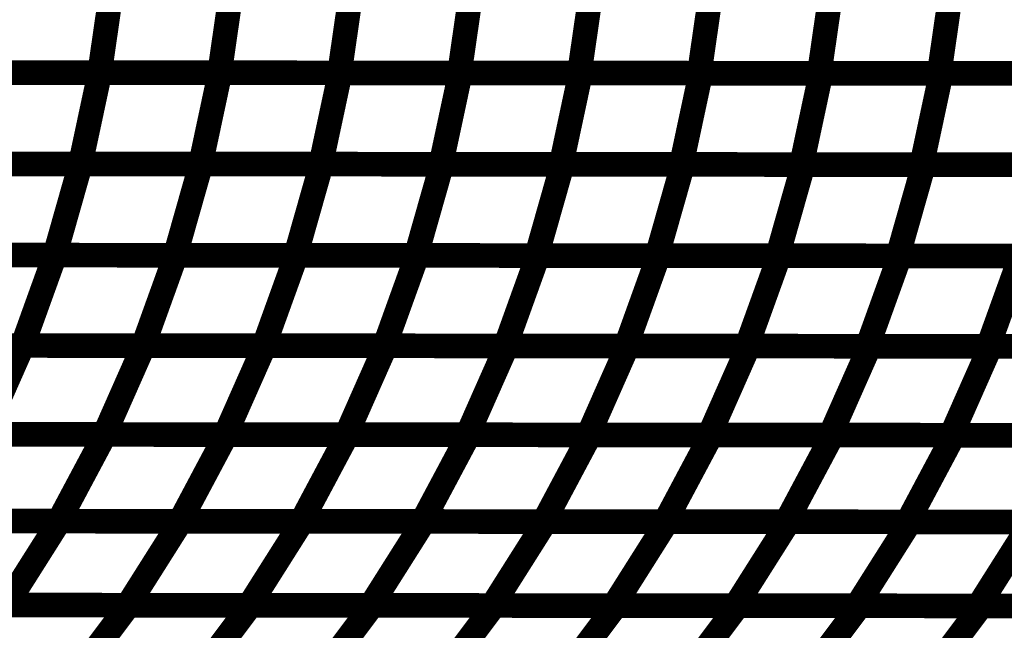
# Model space of a CAD drawing. Extents: x -2.02 to 2.2, y -1.32 to 4.91.
# Drawn here: x 0.25 to 0.37, y 0.58 to 0.66 of the extents above; entities that cross this region are included whole.
import ezdxf

# ---------------------------------------------------------------- set-up
doc = ezdxf.new("R2010")
doc.units = 0
doc.header["$MEASUREMENT"] = 0

msp = doc.modelspace()

# ---------------------------------------------------------------- linework, layer by layer
at = {"color": 0}
for points in [[(0.261276, 0.662921, 0.003, 0.003, 0), (0.259677, 0.651862, 0.003, 0.003, 0)], [(0.259677, 0.651862, 0.003, 0.003, 0), (0.261276, 0.662921, 0.003, 0.003, 0)], [(0.261276, 0.662921, 0.003, 0.003, 0), (0.259677, 0.651862, 0.003, 0.003, 0)], [(0.259677, 0.651862, 0.003, 0.003, 0), (0.261276, 0.662921, 0.003, 0.003, 0)], [(0.275878, 0.662909, 0.003, 0.003, 0), (0.27428, 0.65185, 0.003, 0.003, 0)], [(0.27428, 0.65185, 0.003, 0.003, 0), (0.275878, 0.662909, 0.003, 0.003, 0)], [(0.275878, 0.662909, 0.003, 0.003, 0), (0.27428, 0.65185, 0.003, 0.003, 0)], [(0.27428, 0.65185, 0.003, 0.003, 0), (0.275878, 0.662909, 0.003, 0.003, 0)], [(0.290484, 0.662898, 0.003, 0.003, 0), (0.288886, 0.651839, 0.003, 0.003, 0)], [(0.288886, 0.651839, 0.003, 0.003, 0), (0.290484, 0.662898, 0.003, 0.003, 0)], [(0.290484, 0.662898, 0.003, 0.003, 0), (0.288886, 0.651839, 0.003, 0.003, 0)], [(0.288886, 0.651839, 0.003, 0.003, 0), (0.290484, 0.662898, 0.003, 0.003, 0)], [(0.305087, 0.662886, 0.003, 0.003, 0), (0.303488, 0.651827, 0.003, 0.003, 0)], [(0.303488, 0.651827, 0.003, 0.003, 0), (0.305087, 0.662886, 0.003, 0.003, 0)], [(0.305087, 0.662886, 0.003, 0.003, 0), (0.303488, 0.651827, 0.003, 0.003, 0)], [(0.303488, 0.651827, 0.003, 0.003, 0), (0.305087, 0.662886, 0.003, 0.003, 0)], [(0.319693, 0.662874, 0.003, 0.003, 0), (0.318094, 0.651815, 0.003, 0.003, 0)], [(0.318094, 0.651815, 0.003, 0.003, 0), (0.319693, 0.662874, 0.003, 0.003, 0)], [(0.319693, 0.662874, 0.003, 0.003, 0), (0.318094, 0.651815, 0.003, 0.003, 0)], [(0.318094, 0.651815, 0.003, 0.003, 0), (0.319693, 0.662874, 0.003, 0.003, 0)], [(0.334295, 0.662858, 0.003, 0.003, 0), (0.332697, 0.651799, 0.003, 0.003, 0)], [(0.332697, 0.651799, 0.003, 0.003, 0), (0.334295, 0.662858, 0.003, 0.003, 0)], [(0.334295, 0.662858, 0.003, 0.003, 0), (0.332697, 0.651799, 0.003, 0.003, 0)], [(0.332697, 0.651799, 0.003, 0.003, 0), (0.334295, 0.662858, 0.003, 0.003, 0)], [(0.348902, 0.662846, 0.003, 0.003, 0), (0.347303, 0.651787, 0.003, 0.003, 0)], [(0.347303, 0.651787, 0.003, 0.003, 0), (0.348902, 0.662846, 0.003, 0.003, 0)], [(0.348902, 0.662846, 0.003, 0.003, 0), (0.347303, 0.651787, 0.003, 0.003, 0)], [(0.347303, 0.651787, 0.003, 0.003, 0), (0.348902, 0.662846, 0.003, 0.003, 0)], [(0.363504, 0.662835, 0.003, 0.003, 0), (0.361906, 0.651776, 0.003, 0.003, 0)], [(0.361906, 0.651776, 0.003, 0.003, 0), (0.363504, 0.662835, 0.003, 0.003, 0)], [(0.363504, 0.662835, 0.003, 0.003, 0), (0.361906, 0.651776, 0.003, 0.003, 0)], [(0.361906, 0.651776, 0.003, 0.003, 0), (0.363504, 0.662835, 0.003, 0.003, 0)], [(0.230437, 0.651886, 0.003, 0.003, 0), (0.259705, 0.651862, 0.003, 0.003, 0)], [(0.230437, 0.651886, 0.003, 0.003, 0), (0.259705, 0.651862, 0.003, 0.003, 0)], [(0.259677, 0.651862, 0.003, 0.003, 0), (0.230469, 0.651886, 0.003, 0.003, 0)], [(0.259677, 0.651862, 0.003, 0.003, 0), (0.230469, 0.651886, 0.003, 0.003, 0)], [(0.245071, 0.651874, 0.003, 0.003, 0), (0.274339, 0.65185, 0.003, 0.003, 0)], [(0.245071, 0.651874, 0.003, 0.003, 0), (0.274339, 0.65185, 0.003, 0.003, 0)], [(0.27428, 0.65185, 0.003, 0.003, 0), (0.245075, 0.651874, 0.003, 0.003, 0)], [(0.27428, 0.65185, 0.003, 0.003, 0), (0.245075, 0.651874, 0.003, 0.003, 0)], [(0.259705, 0.651862, 0.003, 0.003, 0), (0.257331, 0.640748, 0.003, 0.003, 0)], [(0.257331, 0.640748, 0.003, 0.003, 0), (0.259705, 0.651862, 0.003, 0.003, 0)], [(0.259705, 0.651862, 0.003, 0.003, 0), (0.257331, 0.640748, 0.003, 0.003, 0)], [(0.257331, 0.640748, 0.003, 0.003, 0), (0.259705, 0.651862, 0.003, 0.003, 0)], [(0.288886, 0.651839, 0.003, 0.003, 0), (0.259677, 0.651862, 0.003, 0.003, 0)], [(0.288886, 0.651839, 0.003, 0.003, 0), (0.259677, 0.651862, 0.003, 0.003, 0)], [(0.259705, 0.651862, 0.003, 0.003, 0), (0.288976, 0.651839, 0.003, 0.003, 0)], [(0.259705, 0.651862, 0.003, 0.003, 0), (0.288976, 0.651839, 0.003, 0.003, 0)], [(0.274339, 0.65185, 0.003, 0.003, 0), (0.271965, 0.640736, 0.003, 0.003, 0)], [(0.271965, 0.640736, 0.003, 0.003, 0), (0.274339, 0.65185, 0.003, 0.003, 0)], [(0.274339, 0.65185, 0.003, 0.003, 0), (0.271965, 0.640736, 0.003, 0.003, 0)], [(0.271965, 0.640736, 0.003, 0.003, 0), (0.274339, 0.65185, 0.003, 0.003, 0)], [(0.303488, 0.651827, 0.003, 0.003, 0), (0.27428, 0.65185, 0.003, 0.003, 0)], [(0.303488, 0.651827, 0.003, 0.003, 0), (0.27428, 0.65185, 0.003, 0.003, 0)], [(0.274339, 0.65185, 0.003, 0.003, 0), (0.30361, 0.651827, 0.003, 0.003, 0)], [(0.274339, 0.65185, 0.003, 0.003, 0), (0.30361, 0.651827, 0.003, 0.003, 0)], [(0.288976, 0.651839, 0.003, 0.003, 0), (0.286602, 0.640724, 0.003, 0.003, 0)], [(0.286602, 0.640724, 0.003, 0.003, 0), (0.288976, 0.651839, 0.003, 0.003, 0)], [(0.288976, 0.651839, 0.003, 0.003, 0), (0.286602, 0.640724, 0.003, 0.003, 0)], [(0.286602, 0.640724, 0.003, 0.003, 0), (0.288976, 0.651839, 0.003, 0.003, 0)], [(0.318094, 0.651815, 0.003, 0.003, 0), (0.288886, 0.651839, 0.003, 0.003, 0)], [(0.318094, 0.651815, 0.003, 0.003, 0), (0.288886, 0.651839, 0.003, 0.003, 0)], [(0.288976, 0.651839, 0.003, 0.003, 0), (0.318244, 0.651815, 0.003, 0.003, 0)], [(0.288976, 0.651839, 0.003, 0.003, 0), (0.318244, 0.651815, 0.003, 0.003, 0)], [(0.30361, 0.651827, 0.003, 0.003, 0), (0.301232, 0.640713, 0.003, 0.003, 0)], [(0.301232, 0.640713, 0.003, 0.003, 0), (0.30361, 0.651827, 0.003, 0.003, 0)], [(0.30361, 0.651827, 0.003, 0.003, 0), (0.301232, 0.640713, 0.003, 0.003, 0)], [(0.301232, 0.640713, 0.003, 0.003, 0), (0.30361, 0.651827, 0.003, 0.003, 0)], [(0.332697, 0.651799, 0.003, 0.003, 0), (0.303488, 0.651827, 0.003, 0.003, 0)], [(0.332697, 0.651799, 0.003, 0.003, 0), (0.303488, 0.651827, 0.003, 0.003, 0)], [(0.30361, 0.651827, 0.003, 0.003, 0), (0.332882, 0.651799, 0.003, 0.003, 0)], [(0.30361, 0.651827, 0.003, 0.003, 0), (0.332882, 0.651799, 0.003, 0.003, 0)], [(0.318244, 0.651815, 0.003, 0.003, 0), (0.31587, 0.640701, 0.003, 0.003, 0)], [(0.31587, 0.640701, 0.003, 0.003, 0), (0.318244, 0.651815, 0.003, 0.003, 0)], [(0.318244, 0.651815, 0.003, 0.003, 0), (0.31587, 0.640701, 0.003, 0.003, 0)], [(0.31587, 0.640701, 0.003, 0.003, 0), (0.318244, 0.651815, 0.003, 0.003, 0)], [(0.347303, 0.651787, 0.003, 0.003, 0), (0.318094, 0.651815, 0.003, 0.003, 0)], [(0.347303, 0.651787, 0.003, 0.003, 0), (0.318094, 0.651815, 0.003, 0.003, 0)], [(0.318244, 0.651815, 0.003, 0.003, 0), (0.347516, 0.651787, 0.003, 0.003, 0)], [(0.318244, 0.651815, 0.003, 0.003, 0), (0.347516, 0.651787, 0.003, 0.003, 0)], [(0.332882, 0.651799, 0.003, 0.003, 0), (0.330508, 0.640685, 0.003, 0.003, 0)], [(0.330508, 0.640685, 0.003, 0.003, 0), (0.332882, 0.651799, 0.003, 0.003, 0)], [(0.332882, 0.651799, 0.003, 0.003, 0), (0.330508, 0.640685, 0.003, 0.003, 0)], [(0.330508, 0.640685, 0.003, 0.003, 0), (0.332882, 0.651799, 0.003, 0.003, 0)], [(0.361906, 0.651776, 0.003, 0.003, 0), (0.332697, 0.651799, 0.003, 0.003, 0)], [(0.361906, 0.651776, 0.003, 0.003, 0), (0.332697, 0.651799, 0.003, 0.003, 0)], [(0.332882, 0.651799, 0.003, 0.003, 0), (0.36215, 0.651776, 0.003, 0.003, 0)], [(0.332882, 0.651799, 0.003, 0.003, 0), (0.36215, 0.651776, 0.003, 0.003, 0)], [(0.347516, 0.651787, 0.003, 0.003, 0), (0.345142, 0.640673, 0.003, 0.003, 0)], [(0.345142, 0.640673, 0.003, 0.003, 0), (0.347516, 0.651787, 0.003, 0.003, 0)], [(0.347516, 0.651787, 0.003, 0.003, 0), (0.345142, 0.640673, 0.003, 0.003, 0)], [(0.345142, 0.640673, 0.003, 0.003, 0), (0.347516, 0.651787, 0.003, 0.003, 0)], [(0.376508, 0.651764, 0.003, 0.003, 0), (0.347303, 0.651787, 0.003, 0.003, 0)], [(0.376508, 0.651764, 0.003, 0.003, 0), (0.347303, 0.651787, 0.003, 0.003, 0)], [(0.347516, 0.651787, 0.003, 0.003, 0), (0.376783, 0.651764, 0.003, 0.003, 0)], [(0.347516, 0.651787, 0.003, 0.003, 0), (0.376783, 0.651764, 0.003, 0.003, 0)], [(0.36215, 0.651776, 0.003, 0.003, 0), (0.359776, 0.640661, 0.003, 0.003, 0)], [(0.359776, 0.640661, 0.003, 0.003, 0), (0.36215, 0.651776, 0.003, 0.003, 0)], [(0.36215, 0.651776, 0.003, 0.003, 0), (0.359776, 0.640661, 0.003, 0.003, 0)], [(0.359776, 0.640661, 0.003, 0.003, 0), (0.36215, 0.651776, 0.003, 0.003, 0)], [(0.39111, 0.651752, 0.003, 0.003, 0), (0.361906, 0.651776, 0.003, 0.003, 0)], [(0.39111, 0.651752, 0.003, 0.003, 0), (0.361906, 0.651776, 0.003, 0.003, 0)], [(0.36215, 0.651776, 0.003, 0.003, 0), (0.391421, 0.651752, 0.003, 0.003, 0)], [(0.36215, 0.651776, 0.003, 0.003, 0), (0.391421, 0.651752, 0.003, 0.003, 0)], [(0.228035, 0.640772, 0.003, 0.003, 0), (0.257366, 0.640748, 0.003, 0.003, 0)], [(0.228035, 0.640772, 0.003, 0.003, 0), (0.257366, 0.640748, 0.003, 0.003, 0)], [(0.257331, 0.640748, 0.003, 0.003, 0), (0.228063, 0.640772, 0.003, 0.003, 0)], [(0.257331, 0.640748, 0.003, 0.003, 0), (0.228063, 0.640772, 0.003, 0.003, 0)], [(0.271965, 0.640736, 0.003, 0.003, 0), (0.242697, 0.64076, 0.003, 0.003, 0)], [(0.271965, 0.640736, 0.003, 0.003, 0), (0.242697, 0.64076, 0.003, 0.003, 0)], [(0.242701, 0.64076, 0.003, 0.003, 0), (0.272031, 0.640736, 0.003, 0.003, 0)], [(0.242701, 0.64076, 0.003, 0.003, 0), (0.272031, 0.640736, 0.003, 0.003, 0)], [(0.257366, 0.640748, 0.003, 0.003, 0), (0.254213, 0.629642, 0.003, 0.003, 0)], [(0.254213, 0.629642, 0.003, 0.003, 0), (0.257366, 0.640748, 0.003, 0.003, 0)], [(0.257366, 0.640748, 0.003, 0.003, 0), (0.254213, 0.629642, 0.003, 0.003, 0)], [(0.254213, 0.629642, 0.003, 0.003, 0), (0.257366, 0.640748, 0.003, 0.003, 0)], [(0.286602, 0.640724, 0.003, 0.003, 0), (0.257331, 0.640748, 0.003, 0.003, 0)], [(0.286602, 0.640724, 0.003, 0.003, 0), (0.257331, 0.640748, 0.003, 0.003, 0)], [(0.257366, 0.640748, 0.003, 0.003, 0), (0.286697, 0.640724, 0.003, 0.003, 0)], [(0.257366, 0.640748, 0.003, 0.003, 0), (0.286697, 0.640724, 0.003, 0.003, 0)], [(0.272031, 0.640736, 0.003, 0.003, 0), (0.268878, 0.62963, 0.003, 0.003, 0)], [(0.268878, 0.62963, 0.003, 0.003, 0), (0.272031, 0.640736, 0.003, 0.003, 0)], [(0.272031, 0.640736, 0.003, 0.003, 0), (0.268878, 0.62963, 0.003, 0.003, 0)], [(0.268878, 0.62963, 0.003, 0.003, 0), (0.272031, 0.640736, 0.003, 0.003, 0)], [(0.301232, 0.640713, 0.003, 0.003, 0), (0.271965, 0.640736, 0.003, 0.003, 0)], [(0.301232, 0.640713, 0.003, 0.003, 0), (0.271965, 0.640736, 0.003, 0.003, 0)], [(0.272031, 0.640736, 0.003, 0.003, 0), (0.301362, 0.640713, 0.003, 0.003, 0)], [(0.272031, 0.640736, 0.003, 0.003, 0), (0.301362, 0.640713, 0.003, 0.003, 0)], [(0.286697, 0.640724, 0.003, 0.003, 0), (0.283543, 0.629618, 0.003, 0.003, 0)], [(0.283543, 0.629618, 0.003, 0.003, 0), (0.286697, 0.640724, 0.003, 0.003, 0)], [(0.286697, 0.640724, 0.003, 0.003, 0), (0.283543, 0.629618, 0.003, 0.003, 0)], [(0.283543, 0.629618, 0.003, 0.003, 0), (0.286697, 0.640724, 0.003, 0.003, 0)], [(0.31587, 0.640701, 0.003, 0.003, 0), (0.286602, 0.640724, 0.003, 0.003, 0)], [(0.31587, 0.640701, 0.003, 0.003, 0), (0.286602, 0.640724, 0.003, 0.003, 0)], [(0.286697, 0.640724, 0.003, 0.003, 0), (0.316031, 0.640697, 0.003, 0.003, 0)], [(0.286697, 0.640724, 0.003, 0.003, 0), (0.316031, 0.640697, 0.003, 0.003, 0)], [(0.301362, 0.640713, 0.003, 0.003, 0), (0.298209, 0.629606, 0.003, 0.003, 0)], [(0.298209, 0.629606, 0.003, 0.003, 0), (0.301362, 0.640713, 0.003, 0.003, 0)], [(0.301362, 0.640713, 0.003, 0.003, 0), (0.298209, 0.629606, 0.003, 0.003, 0)], [(0.298209, 0.629606, 0.003, 0.003, 0), (0.301362, 0.640713, 0.003, 0.003, 0)], [(0.330508, 0.640685, 0.003, 0.003, 0), (0.301232, 0.640713, 0.003, 0.003, 0)], [(0.330508, 0.640685, 0.003, 0.003, 0), (0.301232, 0.640713, 0.003, 0.003, 0)], [(0.301362, 0.640713, 0.003, 0.003, 0), (0.330697, 0.640685, 0.003, 0.003, 0)], [(0.301362, 0.640713, 0.003, 0.003, 0), (0.330697, 0.640685, 0.003, 0.003, 0)], [(0.316031, 0.640697, 0.003, 0.003, 0), (0.312878, 0.629591, 0.003, 0.003, 0)], [(0.312878, 0.629591, 0.003, 0.003, 0), (0.316031, 0.640697, 0.003, 0.003, 0)], [(0.316031, 0.640697, 0.003, 0.003, 0), (0.312878, 0.629591, 0.003, 0.003, 0)], [(0.312878, 0.629591, 0.003, 0.003, 0), (0.316031, 0.640697, 0.003, 0.003, 0)], [(0.345142, 0.640673, 0.003, 0.003, 0), (0.31587, 0.640701, 0.003, 0.003, 0)], [(0.345142, 0.640673, 0.003, 0.003, 0), (0.31587, 0.640701, 0.003, 0.003, 0)], [(0.316031, 0.640697, 0.003, 0.003, 0), (0.345366, 0.640673, 0.003, 0.003, 0)], [(0.316031, 0.640697, 0.003, 0.003, 0), (0.345366, 0.640673, 0.003, 0.003, 0)], [(0.330697, 0.640685, 0.003, 0.003, 0), (0.327543, 0.629579, 0.003, 0.003, 0)], [(0.327543, 0.629579, 0.003, 0.003, 0), (0.330697, 0.640685, 0.003, 0.003, 0)], [(0.330697, 0.640685, 0.003, 0.003, 0), (0.327543, 0.629579, 0.003, 0.003, 0)], [(0.327543, 0.629579, 0.003, 0.003, 0), (0.330697, 0.640685, 0.003, 0.003, 0)], [(0.359776, 0.640661, 0.003, 0.003, 0), (0.330508, 0.640685, 0.003, 0.003, 0)], [(0.359776, 0.640661, 0.003, 0.003, 0), (0.330508, 0.640685, 0.003, 0.003, 0)], [(0.330697, 0.640685, 0.003, 0.003, 0), (0.360031, 0.640661, 0.003, 0.003, 0)], [(0.330697, 0.640685, 0.003, 0.003, 0), (0.360031, 0.640661, 0.003, 0.003, 0)], [(0.345366, 0.640673, 0.003, 0.003, 0), (0.342213, 0.629567, 0.003, 0.003, 0)], [(0.342213, 0.629567, 0.003, 0.003, 0), (0.345366, 0.640673, 0.003, 0.003, 0)], [(0.345366, 0.640673, 0.003, 0.003, 0), (0.342213, 0.629567, 0.003, 0.003, 0)], [(0.342213, 0.629567, 0.003, 0.003, 0), (0.345366, 0.640673, 0.003, 0.003, 0)], [(0.374409, 0.64065, 0.003, 0.003, 0), (0.345142, 0.640673, 0.003, 0.003, 0)], [(0.374409, 0.64065, 0.003, 0.003, 0), (0.345142, 0.640673, 0.003, 0.003, 0)], [(0.345366, 0.640673, 0.003, 0.003, 0), (0.374697, 0.64065, 0.003, 0.003, 0)], [(0.345366, 0.640673, 0.003, 0.003, 0), (0.374697, 0.64065, 0.003, 0.003, 0)], [(0.360031, 0.640661, 0.003, 0.003, 0), (0.356878, 0.629555, 0.003, 0.003, 0)], [(0.356878, 0.629555, 0.003, 0.003, 0), (0.360031, 0.640661, 0.003, 0.003, 0)], [(0.360031, 0.640661, 0.003, 0.003, 0), (0.356878, 0.629555, 0.003, 0.003, 0)], [(0.356878, 0.629555, 0.003, 0.003, 0), (0.360031, 0.640661, 0.003, 0.003, 0)], [(0.389047, 0.640638, 0.003, 0.003, 0), (0.359776, 0.640661, 0.003, 0.003, 0)], [(0.389047, 0.640638, 0.003, 0.003, 0), (0.359776, 0.640661, 0.003, 0.003, 0)], [(0.360031, 0.640661, 0.003, 0.003, 0), (0.389362, 0.640638, 0.003, 0.003, 0)], [(0.360031, 0.640661, 0.003, 0.003, 0), (0.389362, 0.640638, 0.003, 0.003, 0)], [(0.22485, 0.629665, 0.003, 0.003, 0), (0.254244, 0.629642, 0.003, 0.003, 0)], [(0.22485, 0.629665, 0.003, 0.003, 0), (0.254244, 0.629642, 0.003, 0.003, 0)], [(0.254213, 0.629642, 0.003, 0.003, 0), (0.224882, 0.629665, 0.003, 0.003, 0)], [(0.254213, 0.629642, 0.003, 0.003, 0), (0.224882, 0.629665, 0.003, 0.003, 0)], [(0.239547, 0.629654, 0.003, 0.003, 0), (0.268941, 0.62963, 0.003, 0.003, 0)], [(0.268878, 0.62963, 0.003, 0.003, 0), (0.239547, 0.629654, 0.003, 0.003, 0)], [(0.239547, 0.629654, 0.003, 0.003, 0), (0.268941, 0.62963, 0.003, 0.003, 0)], [(0.268878, 0.62963, 0.003, 0.003, 0), (0.239547, 0.629654, 0.003, 0.003, 0)], [(0.254244, 0.629642, 0.003, 0.003, 0), (0.25028, 0.618638, 0.003, 0.003, 0)], [(0.25028, 0.618638, 0.003, 0.003, 0), (0.254244, 0.629642, 0.003, 0.003, 0)], [(0.254244, 0.629642, 0.003, 0.003, 0), (0.25028, 0.618638, 0.003, 0.003, 0)], [(0.25028, 0.618638, 0.003, 0.003, 0), (0.254244, 0.629642, 0.003, 0.003, 0)], [(0.283543, 0.629618, 0.003, 0.003, 0), (0.254213, 0.629642, 0.003, 0.003, 0)], [(0.283543, 0.629618, 0.003, 0.003, 0), (0.254213, 0.629642, 0.003, 0.003, 0)], [(0.254244, 0.629642, 0.003, 0.003, 0), (0.283642, 0.629618, 0.003, 0.003, 0)], [(0.254244, 0.629642, 0.003, 0.003, 0), (0.283642, 0.629618, 0.003, 0.003, 0)], [(0.268941, 0.62963, 0.003, 0.003, 0), (0.264976, 0.618626, 0.003, 0.003, 0)], [(0.264976, 0.618626, 0.003, 0.003, 0), (0.268941, 0.62963, 0.003, 0.003, 0)], [(0.268941, 0.62963, 0.003, 0.003, 0), (0.264976, 0.618626, 0.003, 0.003, 0)], [(0.264976, 0.618626, 0.003, 0.003, 0), (0.268941, 0.62963, 0.003, 0.003, 0)], [(0.298209, 0.629606, 0.003, 0.003, 0), (0.268878, 0.62963, 0.003, 0.003, 0)], [(0.298209, 0.629606, 0.003, 0.003, 0), (0.268878, 0.62963, 0.003, 0.003, 0)], [(0.268941, 0.62963, 0.003, 0.003, 0), (0.298339, 0.629606, 0.003, 0.003, 0)], [(0.268941, 0.62963, 0.003, 0.003, 0), (0.298339, 0.629606, 0.003, 0.003, 0)], [(0.283642, 0.629618, 0.003, 0.003, 0), (0.279677, 0.618614, 0.003, 0.003, 0)], [(0.279677, 0.618614, 0.003, 0.003, 0), (0.283642, 0.629618, 0.003, 0.003, 0)], [(0.283642, 0.629618, 0.003, 0.003, 0), (0.279677, 0.618614, 0.003, 0.003, 0)], [(0.279677, 0.618614, 0.003, 0.003, 0), (0.283642, 0.629618, 0.003, 0.003, 0)], [(0.312878, 0.629591, 0.003, 0.003, 0), (0.283543, 0.629618, 0.003, 0.003, 0)], [(0.312878, 0.629591, 0.003, 0.003, 0), (0.283543, 0.629618, 0.003, 0.003, 0)], [(0.283642, 0.629618, 0.003, 0.003, 0), (0.313039, 0.629591, 0.003, 0.003, 0)], [(0.283642, 0.629618, 0.003, 0.003, 0), (0.313039, 0.629591, 0.003, 0.003, 0)], [(0.298339, 0.629606, 0.003, 0.003, 0), (0.294374, 0.618602, 0.003, 0.003, 0)], [(0.294374, 0.618602, 0.003, 0.003, 0), (0.298339, 0.629606, 0.003, 0.003, 0)], [(0.298339, 0.629606, 0.003, 0.003, 0), (0.294374, 0.618602, 0.003, 0.003, 0)], [(0.294374, 0.618602, 0.003, 0.003, 0), (0.298339, 0.629606, 0.003, 0.003, 0)], [(0.327543, 0.629579, 0.003, 0.003, 0), (0.298209, 0.629606, 0.003, 0.003, 0)], [(0.327543, 0.629579, 0.003, 0.003, 0), (0.298209, 0.629606, 0.003, 0.003, 0)], [(0.298339, 0.629606, 0.003, 0.003, 0), (0.327736, 0.629579, 0.003, 0.003, 0)], [(0.298339, 0.629606, 0.003, 0.003, 0), (0.327736, 0.629579, 0.003, 0.003, 0)], [(0.313039, 0.629591, 0.003, 0.003, 0), (0.309075, 0.618587, 0.003, 0.003, 0)], [(0.309075, 0.618587, 0.003, 0.003, 0), (0.313039, 0.629591, 0.003, 0.003, 0)], [(0.313039, 0.629591, 0.003, 0.003, 0), (0.309075, 0.618587, 0.003, 0.003, 0)], [(0.309075, 0.618587, 0.003, 0.003, 0), (0.313039, 0.629591, 0.003, 0.003, 0)], [(0.342213, 0.629567, 0.003, 0.003, 0), (0.312878, 0.629591, 0.003, 0.003, 0)], [(0.342213, 0.629567, 0.003, 0.003, 0), (0.312878, 0.629591, 0.003, 0.003, 0)], [(0.313039, 0.629591, 0.003, 0.003, 0), (0.342437, 0.629567, 0.003, 0.003, 0)], [(0.313039, 0.629591, 0.003, 0.003, 0), (0.342437, 0.629567, 0.003, 0.003, 0)], [(0.327736, 0.629579, 0.003, 0.003, 0), (0.323772, 0.618575, 0.003, 0.003, 0)], [(0.323772, 0.618575, 0.003, 0.003, 0), (0.327736, 0.629579, 0.003, 0.003, 0)], [(0.327736, 0.629579, 0.003, 0.003, 0), (0.323772, 0.618575, 0.003, 0.003, 0)], [(0.323772, 0.618575, 0.003, 0.003, 0), (0.327736, 0.629579, 0.003, 0.003, 0)], [(0.356878, 0.629555, 0.003, 0.003, 0), (0.327543, 0.629579, 0.003, 0.003, 0)], [(0.356878, 0.629555, 0.003, 0.003, 0), (0.327543, 0.629579, 0.003, 0.003, 0)], [(0.327736, 0.629579, 0.003, 0.003, 0), (0.357134, 0.629555, 0.003, 0.003, 0)], [(0.327736, 0.629579, 0.003, 0.003, 0), (0.357134, 0.629555, 0.003, 0.003, 0)], [(0.342437, 0.629567, 0.003, 0.003, 0), (0.338472, 0.618563, 0.003, 0.003, 0)], [(0.338472, 0.618563, 0.003, 0.003, 0), (0.342437, 0.629567, 0.003, 0.003, 0)], [(0.342437, 0.629567, 0.003, 0.003, 0), (0.338472, 0.618563, 0.003, 0.003, 0)], [(0.338472, 0.618563, 0.003, 0.003, 0), (0.342437, 0.629567, 0.003, 0.003, 0)], [(0.371543, 0.629543, 0.003, 0.003, 0), (0.342213, 0.629567, 0.003, 0.003, 0)], [(0.371543, 0.629543, 0.003, 0.003, 0), (0.342213, 0.629567, 0.003, 0.003, 0)], [(0.342437, 0.629567, 0.003, 0.003, 0), (0.371835, 0.629543, 0.003, 0.003, 0)], [(0.342437, 0.629567, 0.003, 0.003, 0), (0.371835, 0.629543, 0.003, 0.003, 0)], [(0.357134, 0.629555, 0.003, 0.003, 0), (0.353169, 0.618551, 0.003, 0.003, 0)], [(0.353169, 0.618551, 0.003, 0.003, 0), (0.357134, 0.629555, 0.003, 0.003, 0)], [(0.357134, 0.629555, 0.003, 0.003, 0), (0.353169, 0.618551, 0.003, 0.003, 0)], [(0.353169, 0.618551, 0.003, 0.003, 0), (0.357134, 0.629555, 0.003, 0.003, 0)], [(0.386209, 0.629531, 0.003, 0.003, 0), (0.356878, 0.629555, 0.003, 0.003, 0)], [(0.386209, 0.629531, 0.003, 0.003, 0), (0.356878, 0.629555, 0.003, 0.003, 0)], [(0.357134, 0.629555, 0.003, 0.003, 0), (0.386531, 0.629531, 0.003, 0.003, 0)], [(0.357134, 0.629555, 0.003, 0.003, 0), (0.386531, 0.629531, 0.003, 0.003, 0)], [(0.371835, 0.629543, 0.003, 0.003, 0), (0.36787, 0.618539, 0.003, 0.003, 0)], [(0.36787, 0.618539, 0.003, 0.003, 0), (0.371835, 0.629543, 0.003, 0.003, 0)], [(0.371835, 0.629543, 0.003, 0.003, 0), (0.36787, 0.618539, 0.003, 0.003, 0)], [(0.36787, 0.618539, 0.003, 0.003, 0), (0.371835, 0.629543, 0.003, 0.003, 0)], [(0.220846, 0.618661, 0.003, 0.003, 0), (0.250311, 0.618638, 0.003, 0.003, 0)], [(0.220846, 0.618661, 0.003, 0.003, 0), (0.250311, 0.618638, 0.003, 0.003, 0)], [(0.25028, 0.618638, 0.003, 0.003, 0), (0.220886, 0.618661, 0.003, 0.003, 0)], [(0.25028, 0.618638, 0.003, 0.003, 0), (0.220886, 0.618661, 0.003, 0.003, 0)], [(0.235579, 0.61865, 0.003, 0.003, 0), (0.265039, 0.618626, 0.003, 0.003, 0)], [(0.235579, 0.61865, 0.003, 0.003, 0), (0.265039, 0.618626, 0.003, 0.003, 0)], [(0.264976, 0.618626, 0.003, 0.003, 0), (0.235583, 0.61865, 0.003, 0.003, 0)], [(0.264976, 0.618626, 0.003, 0.003, 0), (0.235583, 0.61865, 0.003, 0.003, 0)], [(0.250311, 0.618638, 0.003, 0.003, 0), (0.245524, 0.607815, 0.003, 0.003, 0)], [(0.245524, 0.607815, 0.003, 0.003, 0), (0.250311, 0.618638, 0.003, 0.003, 0)], [(0.250311, 0.618638, 0.003, 0.003, 0), (0.245524, 0.607815, 0.003, 0.003, 0)], [(0.245524, 0.607815, 0.003, 0.003, 0), (0.250311, 0.618638, 0.003, 0.003, 0)], [(0.279677, 0.618614, 0.003, 0.003, 0), (0.25028, 0.618638, 0.003, 0.003, 0)], [(0.279677, 0.618614, 0.003, 0.003, 0), (0.25028, 0.618638, 0.003, 0.003, 0)], [(0.250311, 0.618638, 0.003, 0.003, 0), (0.279776, 0.618614, 0.003, 0.003, 0)], [(0.250311, 0.618638, 0.003, 0.003, 0), (0.279776, 0.618614, 0.003, 0.003, 0)], [(0.265039, 0.618626, 0.003, 0.003, 0), (0.260252, 0.607803, 0.003, 0.003, 0)], [(0.260252, 0.607803, 0.003, 0.003, 0), (0.265039, 0.618626, 0.003, 0.003, 0)], [(0.265039, 0.618626, 0.003, 0.003, 0), (0.260252, 0.607803, 0.003, 0.003, 0)], [(0.260252, 0.607803, 0.003, 0.003, 0), (0.265039, 0.618626, 0.003, 0.003, 0)], [(0.294374, 0.618602, 0.003, 0.003, 0), (0.264976, 0.618626, 0.003, 0.003, 0)], [(0.294374, 0.618602, 0.003, 0.003, 0), (0.264976, 0.618626, 0.003, 0.003, 0)], [(0.265039, 0.618626, 0.003, 0.003, 0), (0.294504, 0.618602, 0.003, 0.003, 0)], [(0.265039, 0.618626, 0.003, 0.003, 0), (0.294504, 0.618602, 0.003, 0.003, 0)], [(0.279776, 0.618614, 0.003, 0.003, 0), (0.274988, 0.607791, 0.003, 0.003, 0)], [(0.274988, 0.607791, 0.003, 0.003, 0), (0.279776, 0.618614, 0.003, 0.003, 0)], [(0.279776, 0.618614, 0.003, 0.003, 0), (0.274988, 0.607791, 0.003, 0.003, 0)], [(0.274988, 0.607791, 0.003, 0.003, 0), (0.279776, 0.618614, 0.003, 0.003, 0)], [(0.309075, 0.618587, 0.003, 0.003, 0), (0.279677, 0.618614, 0.003, 0.003, 0)], [(0.309075, 0.618587, 0.003, 0.003, 0), (0.279677, 0.618614, 0.003, 0.003, 0)], [(0.279776, 0.618614, 0.003, 0.003, 0), (0.309236, 0.618587, 0.003, 0.003, 0)], [(0.279776, 0.618614, 0.003, 0.003, 0), (0.309236, 0.618587, 0.003, 0.003, 0)], [(0.294504, 0.618602, 0.003, 0.003, 0), (0.289717, 0.60778, 0.003, 0.003, 0)], [(0.289717, 0.60778, 0.003, 0.003, 0), (0.294504, 0.618602, 0.003, 0.003, 0)], [(0.294504, 0.618602, 0.003, 0.003, 0), (0.289717, 0.60778, 0.003, 0.003, 0)], [(0.289717, 0.60778, 0.003, 0.003, 0), (0.294504, 0.618602, 0.003, 0.003, 0)], [(0.323772, 0.618575, 0.003, 0.003, 0), (0.294374, 0.618602, 0.003, 0.003, 0)], [(0.323772, 0.618575, 0.003, 0.003, 0), (0.294374, 0.618602, 0.003, 0.003, 0)], [(0.294504, 0.618602, 0.003, 0.003, 0), (0.323969, 0.618575, 0.003, 0.003, 0)], [(0.294504, 0.618602, 0.003, 0.003, 0), (0.323969, 0.618575, 0.003, 0.003, 0)], [(0.309236, 0.618587, 0.003, 0.003, 0), (0.304449, 0.607764, 0.003, 0.003, 0)], [(0.304449, 0.607764, 0.003, 0.003, 0), (0.309236, 0.618587, 0.003, 0.003, 0)], [(0.309236, 0.618587, 0.003, 0.003, 0), (0.304449, 0.607764, 0.003, 0.003, 0)], [(0.304449, 0.607764, 0.003, 0.003, 0), (0.309236, 0.618587, 0.003, 0.003, 0)], [(0.338472, 0.618563, 0.003, 0.003, 0), (0.309075, 0.618587, 0.003, 0.003, 0)], [(0.338472, 0.618563, 0.003, 0.003, 0), (0.309075, 0.618587, 0.003, 0.003, 0)], [(0.309236, 0.618587, 0.003, 0.003, 0), (0.338697, 0.618563, 0.003, 0.003, 0)], [(0.309236, 0.618587, 0.003, 0.003, 0), (0.338697, 0.618563, 0.003, 0.003, 0)], [(0.323969, 0.618575, 0.003, 0.003, 0), (0.319181, 0.607752, 0.003, 0.003, 0)], [(0.319181, 0.607752, 0.003, 0.003, 0), (0.323969, 0.618575, 0.003, 0.003, 0)], [(0.323969, 0.618575, 0.003, 0.003, 0), (0.319181, 0.607752, 0.003, 0.003, 0)], [(0.319181, 0.607752, 0.003, 0.003, 0), (0.323969, 0.618575, 0.003, 0.003, 0)], [(0.353169, 0.618551, 0.003, 0.003, 0), (0.323772, 0.618575, 0.003, 0.003, 0)], [(0.353169, 0.618551, 0.003, 0.003, 0), (0.323772, 0.618575, 0.003, 0.003, 0)], [(0.323969, 0.618575, 0.003, 0.003, 0), (0.353429, 0.618551, 0.003, 0.003, 0)], [(0.323969, 0.618575, 0.003, 0.003, 0), (0.353429, 0.618551, 0.003, 0.003, 0)], [(0.338697, 0.618563, 0.003, 0.003, 0), (0.333909, 0.60774, 0.003, 0.003, 0)], [(0.333909, 0.60774, 0.003, 0.003, 0), (0.338697, 0.618563, 0.003, 0.003, 0)], [(0.338697, 0.618563, 0.003, 0.003, 0), (0.333909, 0.60774, 0.003, 0.003, 0)], [(0.333909, 0.60774, 0.003, 0.003, 0), (0.338697, 0.618563, 0.003, 0.003, 0)], [(0.36787, 0.618539, 0.003, 0.003, 0), (0.338472, 0.618563, 0.003, 0.003, 0)], [(0.36787, 0.618539, 0.003, 0.003, 0), (0.338472, 0.618563, 0.003, 0.003, 0)], [(0.338697, 0.618563, 0.003, 0.003, 0), (0.368165, 0.618539, 0.003, 0.003, 0)], [(0.338697, 0.618563, 0.003, 0.003, 0), (0.368165, 0.618539, 0.003, 0.003, 0)], [(0.353429, 0.618551, 0.003, 0.003, 0), (0.348642, 0.607728, 0.003, 0.003, 0)], [(0.348642, 0.607728, 0.003, 0.003, 0), (0.353429, 0.618551, 0.003, 0.003, 0)], [(0.353429, 0.618551, 0.003, 0.003, 0), (0.348642, 0.607728, 0.003, 0.003, 0)], [(0.348642, 0.607728, 0.003, 0.003, 0), (0.353429, 0.618551, 0.003, 0.003, 0)], [(0.382567, 0.618528, 0.003, 0.003, 0), (0.353169, 0.618551, 0.003, 0.003, 0)], [(0.382567, 0.618528, 0.003, 0.003, 0), (0.353169, 0.618551, 0.003, 0.003, 0)], [(0.353429, 0.618551, 0.003, 0.003, 0), (0.382894, 0.618528, 0.003, 0.003, 0)], [(0.353429, 0.618551, 0.003, 0.003, 0), (0.382894, 0.618528, 0.003, 0.003, 0)], [(0.368165, 0.618539, 0.003, 0.003, 0), (0.363378, 0.607717, 0.003, 0.003, 0)], [(0.363378, 0.607717, 0.003, 0.003, 0), (0.368165, 0.618539, 0.003, 0.003, 0)], [(0.368165, 0.618539, 0.003, 0.003, 0), (0.363378, 0.607717, 0.003, 0.003, 0)], [(0.363378, 0.607717, 0.003, 0.003, 0), (0.368165, 0.618539, 0.003, 0.003, 0)], [(0.397268, 0.618516, 0.003, 0.003, 0), (0.36787, 0.618539, 0.003, 0.003, 0)], [(0.397268, 0.618516, 0.003, 0.003, 0), (0.36787, 0.618539, 0.003, 0.003, 0)], [(0.368165, 0.618539, 0.003, 0.003, 0), (0.397626, 0.618516, 0.003, 0.003, 0)], [(0.368165, 0.618539, 0.003, 0.003, 0), (0.397626, 0.618516, 0.003, 0.003, 0)], [(0.260252, 0.607803, 0.003, 0.003, 0), (0.230791, 0.607827, 0.003, 0.003, 0)], [(0.260252, 0.607803, 0.003, 0.003, 0), (0.230791, 0.607827, 0.003, 0.003, 0)], [(0.230795, 0.607827, 0.003, 0.003, 0), (0.260323, 0.607803, 0.003, 0.003, 0)], [(0.230795, 0.607827, 0.003, 0.003, 0), (0.260323, 0.607803, 0.003, 0.003, 0)], [(0.274988, 0.607791, 0.003, 0.003, 0), (0.245524, 0.607815, 0.003, 0.003, 0)], [(0.274988, 0.607791, 0.003, 0.003, 0), (0.245524, 0.607815, 0.003, 0.003, 0)], [(0.245555, 0.607815, 0.003, 0.003, 0), (0.275087, 0.607791, 0.003, 0.003, 0)], [(0.245555, 0.607815, 0.003, 0.003, 0), (0.275087, 0.607791, 0.003, 0.003, 0)], [(0.260323, 0.607803, 0.003, 0.003, 0), (0.254697, 0.597248, 0.003, 0.003, 0)], [(0.254697, 0.597248, 0.003, 0.003, 0), (0.260323, 0.607803, 0.003, 0.003, 0)], [(0.260323, 0.607803, 0.003, 0.003, 0), (0.254697, 0.597248, 0.003, 0.003, 0)], [(0.254697, 0.597248, 0.003, 0.003, 0), (0.260323, 0.607803, 0.003, 0.003, 0)], [(0.289717, 0.60778, 0.003, 0.003, 0), (0.260252, 0.607803, 0.003, 0.003, 0)], [(0.289717, 0.60778, 0.003, 0.003, 0), (0.260252, 0.607803, 0.003, 0.003, 0)], [(0.260323, 0.607803, 0.003, 0.003, 0), (0.289854, 0.607776, 0.003, 0.003, 0)], [(0.260323, 0.607803, 0.003, 0.003, 0), (0.289854, 0.607776, 0.003, 0.003, 0)], [(0.275087, 0.607791, 0.003, 0.003, 0), (0.269461, 0.597236, 0.003, 0.003, 0)], [(0.269461, 0.597236, 0.003, 0.003, 0), (0.275087, 0.607791, 0.003, 0.003, 0)], [(0.275087, 0.607791, 0.003, 0.003, 0), (0.269461, 0.597236, 0.003, 0.003, 0)], [(0.269461, 0.597236, 0.003, 0.003, 0), (0.275087, 0.607791, 0.003, 0.003, 0)], [(0.304449, 0.607764, 0.003, 0.003, 0), (0.274988, 0.607791, 0.003, 0.003, 0)], [(0.304449, 0.607764, 0.003, 0.003, 0), (0.274988, 0.607791, 0.003, 0.003, 0)], [(0.275087, 0.607791, 0.003, 0.003, 0), (0.304618, 0.607764, 0.003, 0.003, 0)], [(0.275087, 0.607791, 0.003, 0.003, 0), (0.304618, 0.607764, 0.003, 0.003, 0)], [(0.289854, 0.607776, 0.003, 0.003, 0), (0.284228, 0.59722, 0.003, 0.003, 0)], [(0.284228, 0.59722, 0.003, 0.003, 0), (0.289854, 0.607776, 0.003, 0.003, 0)], [(0.289854, 0.607776, 0.003, 0.003, 0), (0.284228, 0.59722, 0.003, 0.003, 0)], [(0.284228, 0.59722, 0.003, 0.003, 0), (0.289854, 0.607776, 0.003, 0.003, 0)], [(0.319181, 0.607752, 0.003, 0.003, 0), (0.289717, 0.60778, 0.003, 0.003, 0)], [(0.319181, 0.607752, 0.003, 0.003, 0), (0.289717, 0.60778, 0.003, 0.003, 0)], [(0.289854, 0.607776, 0.003, 0.003, 0), (0.319386, 0.607752, 0.003, 0.003, 0)], [(0.289854, 0.607776, 0.003, 0.003, 0), (0.319386, 0.607752, 0.003, 0.003, 0)], [(0.304618, 0.607764, 0.003, 0.003, 0), (0.298992, 0.597209, 0.003, 0.003, 0)], [(0.298992, 0.597209, 0.003, 0.003, 0), (0.304618, 0.607764, 0.003, 0.003, 0)], [(0.304618, 0.607764, 0.003, 0.003, 0), (0.298992, 0.597209, 0.003, 0.003, 0)], [(0.298992, 0.597209, 0.003, 0.003, 0), (0.304618, 0.607764, 0.003, 0.003, 0)], [(0.333909, 0.60774, 0.003, 0.003, 0), (0.304449, 0.607764, 0.003, 0.003, 0)], [(0.333909, 0.60774, 0.003, 0.003, 0), (0.304449, 0.607764, 0.003, 0.003, 0)], [(0.304618, 0.607764, 0.003, 0.003, 0), (0.33415, 0.60774, 0.003, 0.003, 0)], [(0.304618, 0.607764, 0.003, 0.003, 0), (0.33415, 0.60774, 0.003, 0.003, 0)], [(0.319386, 0.607752, 0.003, 0.003, 0), (0.31376, 0.597197, 0.003, 0.003, 0)], [(0.31376, 0.597197, 0.003, 0.003, 0), (0.319386, 0.607752, 0.003, 0.003, 0)], [(0.319386, 0.607752, 0.003, 0.003, 0), (0.31376, 0.597197, 0.003, 0.003, 0)], [(0.31376, 0.597197, 0.003, 0.003, 0), (0.319386, 0.607752, 0.003, 0.003, 0)], [(0.348642, 0.607728, 0.003, 0.003, 0), (0.319181, 0.607752, 0.003, 0.003, 0)], [(0.348642, 0.607728, 0.003, 0.003, 0), (0.319181, 0.607752, 0.003, 0.003, 0)], [(0.319386, 0.607752, 0.003, 0.003, 0), (0.348917, 0.607728, 0.003, 0.003, 0)], [(0.319386, 0.607752, 0.003, 0.003, 0), (0.348917, 0.607728, 0.003, 0.003, 0)], [(0.33415, 0.60774, 0.003, 0.003, 0), (0.328524, 0.597185, 0.003, 0.003, 0)], [(0.328524, 0.597185, 0.003, 0.003, 0), (0.33415, 0.60774, 0.003, 0.003, 0)], [(0.33415, 0.60774, 0.003, 0.003, 0), (0.328524, 0.597185, 0.003, 0.003, 0)], [(0.328524, 0.597185, 0.003, 0.003, 0), (0.33415, 0.60774, 0.003, 0.003, 0)], [(0.363378, 0.607717, 0.003, 0.003, 0), (0.333909, 0.60774, 0.003, 0.003, 0)], [(0.363378, 0.607717, 0.003, 0.003, 0), (0.333909, 0.60774, 0.003, 0.003, 0)], [(0.33415, 0.60774, 0.003, 0.003, 0), (0.363677, 0.607717, 0.003, 0.003, 0)], [(0.33415, 0.60774, 0.003, 0.003, 0), (0.363677, 0.607717, 0.003, 0.003, 0)], [(0.348917, 0.607728, 0.003, 0.003, 0), (0.343291, 0.597173, 0.003, 0.003, 0)], [(0.343291, 0.597173, 0.003, 0.003, 0), (0.348917, 0.607728, 0.003, 0.003, 0)], [(0.348917, 0.607728, 0.003, 0.003, 0), (0.343291, 0.597173, 0.003, 0.003, 0)], [(0.343291, 0.597173, 0.003, 0.003, 0), (0.348917, 0.607728, 0.003, 0.003, 0)], [(0.378106, 0.607705, 0.003, 0.003, 0), (0.348642, 0.607728, 0.003, 0.003, 0)], [(0.378106, 0.607705, 0.003, 0.003, 0), (0.348642, 0.607728, 0.003, 0.003, 0)], [(0.348917, 0.607728, 0.003, 0.003, 0), (0.378441, 0.607705, 0.003, 0.003, 0)], [(0.348917, 0.607728, 0.003, 0.003, 0), (0.378441, 0.607705, 0.003, 0.003, 0)], [(0.363677, 0.607717, 0.003, 0.003, 0), (0.358051, 0.597161, 0.003, 0.003, 0)], [(0.358051, 0.597161, 0.003, 0.003, 0), (0.363677, 0.607717, 0.003, 0.003, 0)], [(0.363677, 0.607717, 0.003, 0.003, 0), (0.358051, 0.597161, 0.003, 0.003, 0)], [(0.358051, 0.597161, 0.003, 0.003, 0), (0.363677, 0.607717, 0.003, 0.003, 0)], [(0.392839, 0.607693, 0.003, 0.003, 0), (0.363378, 0.607717, 0.003, 0.003, 0)], [(0.392839, 0.607693, 0.003, 0.003, 0), (0.363378, 0.607717, 0.003, 0.003, 0)], [(0.363677, 0.607717, 0.003, 0.003, 0), (0.393209, 0.607693, 0.003, 0.003, 0)], [(0.363677, 0.607717, 0.003, 0.003, 0), (0.393209, 0.607693, 0.003, 0.003, 0)], [(0.254697, 0.597248, 0.003, 0.003, 0), (0.225165, 0.597272, 0.003, 0.003, 0)], [(0.254697, 0.597248, 0.003, 0.003, 0), (0.225165, 0.597272, 0.003, 0.003, 0)], [(0.225169, 0.597272, 0.003, 0.003, 0), (0.254768, 0.597248, 0.003, 0.003, 0)], [(0.225169, 0.597272, 0.003, 0.003, 0), (0.254768, 0.597248, 0.003, 0.003, 0)], [(0.269461, 0.597236, 0.003, 0.003, 0), (0.239929, 0.59726, 0.003, 0.003, 0)], [(0.269461, 0.597236, 0.003, 0.003, 0), (0.239929, 0.59726, 0.003, 0.003, 0)], [(0.239969, 0.59726, 0.003, 0.003, 0), (0.269563, 0.597236, 0.003, 0.003, 0)], [(0.239969, 0.59726, 0.003, 0.003, 0), (0.269563, 0.597236, 0.003, 0.003, 0)], [(0.254768, 0.597248, 0.003, 0.003, 0), (0.248303, 0.587028, 0.003, 0.003, 0)], [(0.248303, 0.587028, 0.003, 0.003, 0), (0.254768, 0.597248, 0.003, 0.003, 0)], [(0.254768, 0.597248, 0.003, 0.003, 0), (0.248303, 0.587028, 0.003, 0.003, 0)], [(0.248303, 0.587028, 0.003, 0.003, 0), (0.254768, 0.597248, 0.003, 0.003, 0)], [(0.284228, 0.59722, 0.003, 0.003, 0), (0.254697, 0.597248, 0.003, 0.003, 0)], [(0.284228, 0.59722, 0.003, 0.003, 0), (0.254697, 0.597248, 0.003, 0.003, 0)], [(0.254768, 0.597248, 0.003, 0.003, 0), (0.284362, 0.59722, 0.003, 0.003, 0)], [(0.254768, 0.597248, 0.003, 0.003, 0), (0.284362, 0.59722, 0.003, 0.003, 0)], [(0.269563, 0.597236, 0.003, 0.003, 0), (0.263098, 0.587016, 0.003, 0.003, 0)], [(0.263098, 0.587016, 0.003, 0.003, 0), (0.269563, 0.597236, 0.003, 0.003, 0)], [(0.269563, 0.597236, 0.003, 0.003, 0), (0.263098, 0.587016, 0.003, 0.003, 0)], [(0.263098, 0.587016, 0.003, 0.003, 0), (0.269563, 0.597236, 0.003, 0.003, 0)], [(0.298992, 0.597209, 0.003, 0.003, 0), (0.269461, 0.597236, 0.003, 0.003, 0)], [(0.298992, 0.597209, 0.003, 0.003, 0), (0.269461, 0.597236, 0.003, 0.003, 0)], [(0.269563, 0.597236, 0.003, 0.003, 0), (0.299161, 0.597209, 0.003, 0.003, 0)], [(0.269563, 0.597236, 0.003, 0.003, 0), (0.299161, 0.597209, 0.003, 0.003, 0)], [(0.284362, 0.59722, 0.003, 0.003, 0), (0.277898, 0.587, 0.003, 0.003, 0)], [(0.277898, 0.587, 0.003, 0.003, 0), (0.284362, 0.59722, 0.003, 0.003, 0)], [(0.284362, 0.59722, 0.003, 0.003, 0), (0.277898, 0.587, 0.003, 0.003, 0)], [(0.277898, 0.587, 0.003, 0.003, 0), (0.284362, 0.59722, 0.003, 0.003, 0)], [(0.31376, 0.597197, 0.003, 0.003, 0), (0.284228, 0.59722, 0.003, 0.003, 0)], [(0.31376, 0.597197, 0.003, 0.003, 0), (0.284228, 0.59722, 0.003, 0.003, 0)], [(0.284362, 0.59722, 0.003, 0.003, 0), (0.313957, 0.597197, 0.003, 0.003, 0)], [(0.284362, 0.59722, 0.003, 0.003, 0), (0.313957, 0.597197, 0.003, 0.003, 0)], [(0.299161, 0.597209, 0.003, 0.003, 0), (0.292697, 0.586988, 0.003, 0.003, 0)], [(0.292697, 0.586988, 0.003, 0.003, 0), (0.299161, 0.597209, 0.003, 0.003, 0)], [(0.299161, 0.597209, 0.003, 0.003, 0), (0.292697, 0.586988, 0.003, 0.003, 0)], [(0.292697, 0.586988, 0.003, 0.003, 0), (0.299161, 0.597209, 0.003, 0.003, 0)], [(0.328524, 0.597185, 0.003, 0.003, 0), (0.298992, 0.597209, 0.003, 0.003, 0)], [(0.328524, 0.597185, 0.003, 0.003, 0), (0.298992, 0.597209, 0.003, 0.003, 0)], [(0.299161, 0.597209, 0.003, 0.003, 0), (0.32876, 0.597185, 0.003, 0.003, 0)], [(0.299161, 0.597209, 0.003, 0.003, 0), (0.32876, 0.597185, 0.003, 0.003, 0)], [(0.313957, 0.597197, 0.003, 0.003, 0), (0.307492, 0.586976, 0.003, 0.003, 0)], [(0.307492, 0.586976, 0.003, 0.003, 0), (0.313957, 0.597197, 0.003, 0.003, 0)], [(0.313957, 0.597197, 0.003, 0.003, 0), (0.307492, 0.586976, 0.003, 0.003, 0)], [(0.307492, 0.586976, 0.003, 0.003, 0), (0.313957, 0.597197, 0.003, 0.003, 0)], [(0.343291, 0.597173, 0.003, 0.003, 0), (0.31376, 0.597197, 0.003, 0.003, 0)], [(0.343291, 0.597173, 0.003, 0.003, 0), (0.31376, 0.597197, 0.003, 0.003, 0)], [(0.313957, 0.597197, 0.003, 0.003, 0), (0.343559, 0.597173, 0.003, 0.003, 0)], [(0.313957, 0.597197, 0.003, 0.003, 0), (0.343559, 0.597173, 0.003, 0.003, 0)], [(0.32876, 0.597185, 0.003, 0.003, 0), (0.322295, 0.586965, 0.003, 0.003, 0)], [(0.322295, 0.586965, 0.003, 0.003, 0), (0.32876, 0.597185, 0.003, 0.003, 0)], [(0.32876, 0.597185, 0.003, 0.003, 0), (0.322295, 0.586965, 0.003, 0.003, 0)], [(0.322295, 0.586965, 0.003, 0.003, 0), (0.32876, 0.597185, 0.003, 0.003, 0)], [(0.358051, 0.597161, 0.003, 0.003, 0), (0.328524, 0.597185, 0.003, 0.003, 0)], [(0.358051, 0.597161, 0.003, 0.003, 0), (0.328524, 0.597185, 0.003, 0.003, 0)], [(0.32876, 0.597185, 0.003, 0.003, 0), (0.358354, 0.597161, 0.003, 0.003, 0)], [(0.32876, 0.597185, 0.003, 0.003, 0), (0.358354, 0.597161, 0.003, 0.003, 0)], [(0.343559, 0.597173, 0.003, 0.003, 0), (0.337094, 0.586953, 0.003, 0.003, 0)], [(0.337094, 0.586953, 0.003, 0.003, 0), (0.343559, 0.597173, 0.003, 0.003, 0)], [(0.343559, 0.597173, 0.003, 0.003, 0), (0.337094, 0.586953, 0.003, 0.003, 0)], [(0.337094, 0.586953, 0.003, 0.003, 0), (0.343559, 0.597173, 0.003, 0.003, 0)], [(0.372815, 0.59715, 0.003, 0.003, 0), (0.343291, 0.597173, 0.003, 0.003, 0)], [(0.372815, 0.59715, 0.003, 0.003, 0), (0.343291, 0.597173, 0.003, 0.003, 0)], [(0.343559, 0.597173, 0.003, 0.003, 0), (0.373154, 0.59715, 0.003, 0.003, 0)], [(0.343559, 0.597173, 0.003, 0.003, 0), (0.373154, 0.59715, 0.003, 0.003, 0)], [(0.358354, 0.597161, 0.003, 0.003, 0), (0.35189, 0.586941, 0.003, 0.003, 0)], [(0.35189, 0.586941, 0.003, 0.003, 0), (0.358354, 0.597161, 0.003, 0.003, 0)], [(0.358354, 0.597161, 0.003, 0.003, 0), (0.35189, 0.586941, 0.003, 0.003, 0)], [(0.35189, 0.586941, 0.003, 0.003, 0), (0.358354, 0.597161, 0.003, 0.003, 0)], [(0.387583, 0.597138, 0.003, 0.003, 0), (0.358051, 0.597161, 0.003, 0.003, 0)], [(0.387583, 0.597138, 0.003, 0.003, 0), (0.358051, 0.597161, 0.003, 0.003, 0)], [(0.358354, 0.597161, 0.003, 0.003, 0), (0.387953, 0.597138, 0.003, 0.003, 0)], [(0.358354, 0.597161, 0.003, 0.003, 0), (0.387953, 0.597138, 0.003, 0.003, 0)], [(0.373154, 0.59715, 0.003, 0.003, 0), (0.366689, 0.586929, 0.003, 0.003, 0)], [(0.366689, 0.586929, 0.003, 0.003, 0), (0.373154, 0.59715, 0.003, 0.003, 0)], [(0.373154, 0.59715, 0.003, 0.003, 0), (0.366689, 0.586929, 0.003, 0.003, 0)], [(0.366689, 0.586929, 0.003, 0.003, 0), (0.373154, 0.59715, 0.003, 0.003, 0)], [(0.263098, 0.587016, 0.003, 0.003, 0), (0.233504, 0.587039, 0.003, 0.003, 0)], [(0.263098, 0.587016, 0.003, 0.003, 0), (0.233504, 0.587039, 0.003, 0.003, 0)], [(0.233539, 0.587039, 0.003, 0.003, 0), (0.263205, 0.587016, 0.003, 0.003, 0)], [(0.233539, 0.587039, 0.003, 0.003, 0), (0.263205, 0.587016, 0.003, 0.003, 0)], [(0.277898, 0.587, 0.003, 0.003, 0), (0.248303, 0.587028, 0.003, 0.003, 0)], [(0.277898, 0.587, 0.003, 0.003, 0), (0.248303, 0.587028, 0.003, 0.003, 0)], [(0.24837, 0.587028, 0.003, 0.003, 0), (0.278039, 0.587, 0.003, 0.003, 0)], [(0.24837, 0.587028, 0.003, 0.003, 0), (0.278039, 0.587, 0.003, 0.003, 0)], [(0.263205, 0.587016, 0.003, 0.003, 0), (0.255866, 0.577224, 0.003, 0.003, 0)], [(0.255866, 0.577224, 0.003, 0.003, 0), (0.263205, 0.587016, 0.003, 0.003, 0)], [(0.263205, 0.587016, 0.003, 0.003, 0), (0.255866, 0.577224, 0.003, 0.003, 0)], [(0.255866, 0.577224, 0.003, 0.003, 0), (0.263205, 0.587016, 0.003, 0.003, 0)], [(0.292697, 0.586988, 0.003, 0.003, 0), (0.263098, 0.587016, 0.003, 0.003, 0)], [(0.292697, 0.586988, 0.003, 0.003, 0), (0.263098, 0.587016, 0.003, 0.003, 0)], [(0.263205, 0.587016, 0.003, 0.003, 0), (0.29287, 0.586988, 0.003, 0.003, 0)], [(0.263205, 0.587016, 0.003, 0.003, 0), (0.29287, 0.586988, 0.003, 0.003, 0)], [(0.278039, 0.587, 0.003, 0.003, 0), (0.270701, 0.577209, 0.003, 0.003, 0)], [(0.270701, 0.577209, 0.003, 0.003, 0), (0.278039, 0.587, 0.003, 0.003, 0)], [(0.278039, 0.587, 0.003, 0.003, 0), (0.270701, 0.577209, 0.003, 0.003, 0)], [(0.270701, 0.577209, 0.003, 0.003, 0), (0.278039, 0.587, 0.003, 0.003, 0)], [(0.307492, 0.586976, 0.003, 0.003, 0), (0.277898, 0.587, 0.003, 0.003, 0)], [(0.307492, 0.586976, 0.003, 0.003, 0), (0.277898, 0.587, 0.003, 0.003, 0)], [(0.278039, 0.587, 0.003, 0.003, 0), (0.307705, 0.586976, 0.003, 0.003, 0)], [(0.278039, 0.587, 0.003, 0.003, 0), (0.307705, 0.586976, 0.003, 0.003, 0)], [(0.29287, 0.586988, 0.003, 0.003, 0), (0.285531, 0.577197, 0.003, 0.003, 0)], [(0.285531, 0.577197, 0.003, 0.003, 0), (0.29287, 0.586988, 0.003, 0.003, 0)], [(0.29287, 0.586988, 0.003, 0.003, 0), (0.285531, 0.577197, 0.003, 0.003, 0)], [(0.285531, 0.577197, 0.003, 0.003, 0), (0.29287, 0.586988, 0.003, 0.003, 0)], [(0.322295, 0.586965, 0.003, 0.003, 0), (0.292697, 0.586988, 0.003, 0.003, 0)], [(0.322295, 0.586965, 0.003, 0.003, 0), (0.292697, 0.586988, 0.003, 0.003, 0)], [(0.29287, 0.586988, 0.003, 0.003, 0), (0.322535, 0.586965, 0.003, 0.003, 0)], [(0.29287, 0.586988, 0.003, 0.003, 0), (0.322535, 0.586965, 0.003, 0.003, 0)], [(0.307705, 0.586976, 0.003, 0.003, 0), (0.300366, 0.577185, 0.003, 0.003, 0)], [(0.300366, 0.577185, 0.003, 0.003, 0), (0.307705, 0.586976, 0.003, 0.003, 0)], [(0.307705, 0.586976, 0.003, 0.003, 0), (0.300366, 0.577185, 0.003, 0.003, 0)], [(0.300366, 0.577185, 0.003, 0.003, 0), (0.307705, 0.586976, 0.003, 0.003, 0)], [(0.337094, 0.586953, 0.003, 0.003, 0), (0.307492, 0.586976, 0.003, 0.003, 0)], [(0.337094, 0.586953, 0.003, 0.003, 0), (0.307492, 0.586976, 0.003, 0.003, 0)], [(0.307705, 0.586976, 0.003, 0.003, 0), (0.337374, 0.586953, 0.003, 0.003, 0)], [(0.307705, 0.586976, 0.003, 0.003, 0), (0.337374, 0.586953, 0.003, 0.003, 0)], [(0.322535, 0.586965, 0.003, 0.003, 0), (0.315197, 0.577173, 0.003, 0.003, 0)], [(0.315197, 0.577173, 0.003, 0.003, 0), (0.322535, 0.586965, 0.003, 0.003, 0)], [(0.322535, 0.586965, 0.003, 0.003, 0), (0.315197, 0.577173, 0.003, 0.003, 0)], [(0.315197, 0.577173, 0.003, 0.003, 0), (0.322535, 0.586965, 0.003, 0.003, 0)], [(0.35189, 0.586941, 0.003, 0.003, 0), (0.322295, 0.586965, 0.003, 0.003, 0)], [(0.35189, 0.586941, 0.003, 0.003, 0), (0.322295, 0.586965, 0.003, 0.003, 0)], [(0.322535, 0.586965, 0.003, 0.003, 0), (0.352205, 0.586941, 0.003, 0.003, 0)], [(0.322535, 0.586965, 0.003, 0.003, 0), (0.352205, 0.586941, 0.003, 0.003, 0)], [(0.337374, 0.586953, 0.003, 0.003, 0), (0.330035, 0.577161, 0.003, 0.003, 0)], [(0.330035, 0.577161, 0.003, 0.003, 0), (0.337374, 0.586953, 0.003, 0.003, 0)], [(0.337374, 0.586953, 0.003, 0.003, 0), (0.330035, 0.577161, 0.003, 0.003, 0)], [(0.330035, 0.577161, 0.003, 0.003, 0), (0.337374, 0.586953, 0.003, 0.003, 0)], [(0.366689, 0.586929, 0.003, 0.003, 0), (0.337094, 0.586953, 0.003, 0.003, 0)], [(0.366689, 0.586929, 0.003, 0.003, 0), (0.337094, 0.586953, 0.003, 0.003, 0)], [(0.337374, 0.586953, 0.003, 0.003, 0), (0.367039, 0.586929, 0.003, 0.003, 0)], [(0.337374, 0.586953, 0.003, 0.003, 0), (0.367039, 0.586929, 0.003, 0.003, 0)], [(0.352205, 0.586941, 0.003, 0.003, 0), (0.344866, 0.57715, 0.003, 0.003, 0)], [(0.344866, 0.57715, 0.003, 0.003, 0), (0.352205, 0.586941, 0.003, 0.003, 0)], [(0.352205, 0.586941, 0.003, 0.003, 0), (0.344866, 0.57715, 0.003, 0.003, 0)], [(0.344866, 0.57715, 0.003, 0.003, 0), (0.352205, 0.586941, 0.003, 0.003, 0)], [(0.381488, 0.586917, 0.003, 0.003, 0), (0.35189, 0.586941, 0.003, 0.003, 0)], [(0.381488, 0.586917, 0.003, 0.003, 0), (0.35189, 0.586941, 0.003, 0.003, 0)], [(0.352205, 0.586941, 0.003, 0.003, 0), (0.381874, 0.586913, 0.003, 0.003, 0)], [(0.352205, 0.586941, 0.003, 0.003, 0), (0.381874, 0.586913, 0.003, 0.003, 0)], [(0.367039, 0.586929, 0.003, 0.003, 0), (0.359701, 0.577138, 0.003, 0.003, 0)], [(0.359701, 0.577138, 0.003, 0.003, 0), (0.367039, 0.586929, 0.003, 0.003, 0)], [(0.367039, 0.586929, 0.003, 0.003, 0), (0.359701, 0.577138, 0.003, 0.003, 0)], [(0.359701, 0.577138, 0.003, 0.003, 0), (0.367039, 0.586929, 0.003, 0.003, 0)], [(0.396283, 0.586902, 0.003, 0.003, 0), (0.366689, 0.586929, 0.003, 0.003, 0)], [(0.396283, 0.586902, 0.003, 0.003, 0), (0.366689, 0.586929, 0.003, 0.003, 0)], [(0.367039, 0.586929, 0.003, 0.003, 0), (0.396705, 0.586902, 0.003, 0.003, 0)], [(0.367039, 0.586929, 0.003, 0.003, 0), (0.396705, 0.586902, 0.003, 0.003, 0)]]:
    msp.add_lwpolyline(points, format="xyseb", dxfattribs=at)

doc.saveas('drawing.dxf')
